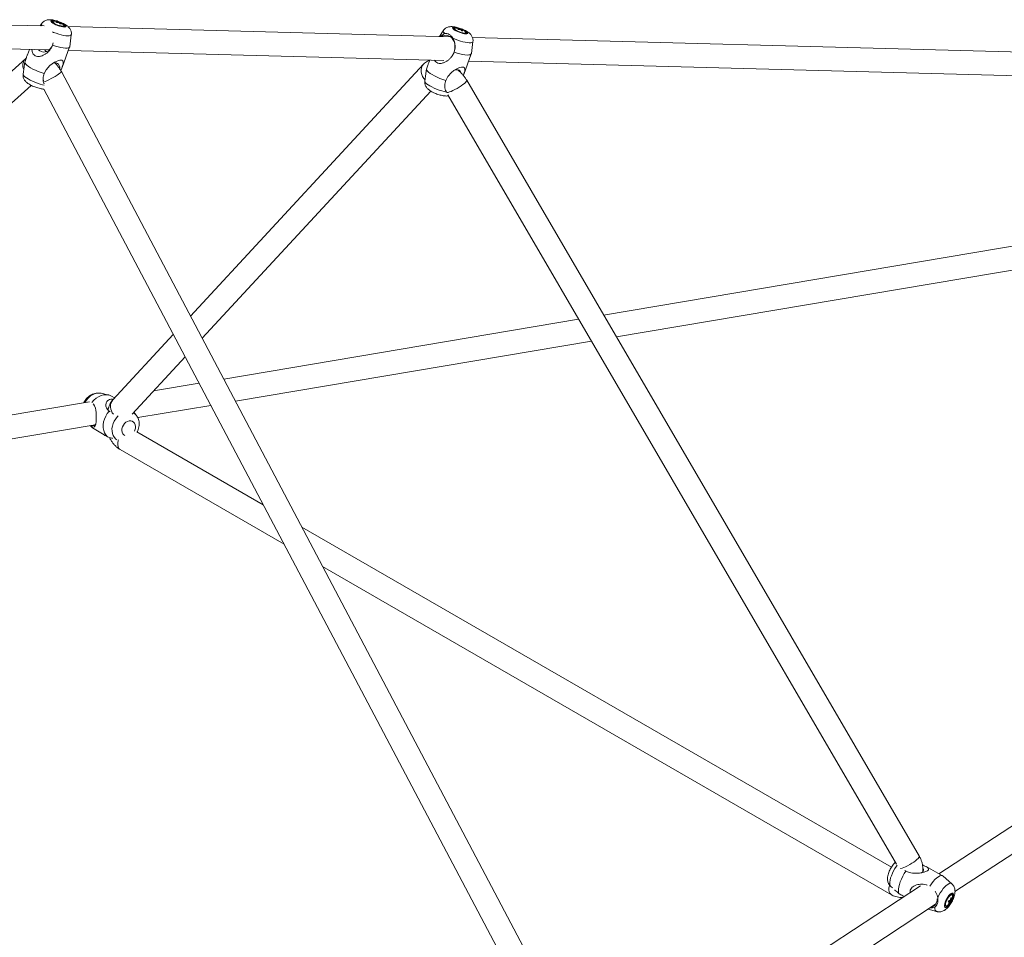
# Model space of a CAD drawing. Units: millimetres. Extents: x 12 to 282, y 7 to 203.
# Drawn here: x 206 to 210, y 118 to 121 of the extents above; entities that cross this region are included whole.
import ezdxf

# ---------------------------------------------------------------- set-up
doc = ezdxf.new("R2010")
doc.units = ezdxf.units.MM

msp = doc.modelspace()

# ---------------------------------------------------------------- linework, layer by layer
at = {"color": 7, "linetype": 'Continuous', "lineweight": 15}
for p, q in [((206.0347, 121.4064), (205.9056, 121.4099)), ((206.0243, 121.4147), (206.0192, 121.4068)), ((206.0665, 121.423), (206.0655, 121.4205)), ((206.085, 121.4235), (206.0849, 121.4228)), ((206.095, 121.4182), (206.0952, 121.4187)), ((206.0979, 121.4185), (206.0974, 121.4179)), ((206.1092, 121.4045), (206.1101, 121.407)), ((207.5737, 121.365), (206.1248, 121.404)), ((207.5888, 121.3968), (207.5879, 121.3943)), ((207.6073, 121.3973), (207.6073, 121.3965)), ((206.1308, 121.3279), (206.1369, 121.3734)), ((207.5466, 121.3885), (207.5323, 121.3661)), ((207.6174, 121.392), (207.6176, 121.3924)), ((207.6202, 121.3923), (207.6198, 121.3917)), ((207.6316, 121.3783), (207.6325, 121.3808)), ((206.0655, 121.3341), (206.067, 121.3386)), ((206.068, 121.3427), (206.0657, 121.3334)), ((206.1021, 121.2492), (206.1306, 121.3271)), ((207.6532, 121.3017), (207.6593, 121.3472)), ((205.9644, 121.2834), (205.443, 120.8146)), ((205.8917, 121.3202), (206.0524, 121.3159)), ((205.9662, 121.2847), (205.9644, 121.2834)), ((205.9781, 121.3179), (205.9706, 121.2973)), ((206.0388, 121.3162), (206.0379, 121.3137)), ((206.1258, 121.3139), (207.5488, 121.2757)), ((207.6244, 121.223), (207.653, 121.3009)), ((205.9581, 121.2514), (205.9544, 121.2239)), ((207.4718, 121.2617), (206.5884, 120.307)), ((207.4952, 121.2771), (207.493, 121.2711)), ((208.1434, 117.3616), (206.0994, 121.2333)), ((207.4804, 121.2252), (207.4767, 121.1977)), ((205.2995, 120.5646), (205.9853, 121.1812)), ((209.3512, 118.2585), (207.6356, 121.2007)), ((206.0324, 121.1673), (208.0519, 117.3422)), ((206.633, 120.2226), (207.4997, 121.1593)), ((207.5595, 121.1555), (207.5609, 121.1541)), ((207.564, 121.1448), (209.2643, 118.2288)), ((213.0087, 121.1289), (208.1546, 120.3106)), ((208.203, 120.2275), (213.1544, 121.0622)), ((213.5532, 120.8954), (209.4256, 118.1927)), ((209.4861, 118.1248), (213.6034, 120.8207)), ((208.0597, 120.2946), (206.7146, 120.0679)), ((206.5236, 120.237), (206.2945, 119.9894)), ((206.7589, 119.9841), (208.1082, 120.2116)), ((206.3671, 119.9353), (206.5682, 120.1526)), ((206.6212, 120.0521), (206.4482, 120.023)), ((206.2061, 119.9822), (204.8324, 119.7506)), ((206.2786, 120.0075), (206.2504, 120.0139)), ((206.301, 119.9965), (206.2919, 120.0021)), ((206.3029, 119.9985), (206.2989, 119.9978)), ((206.2807, 119.9459), (206.2844, 119.9439)), ((206.3827, 119.9315), (206.3738, 119.9426)), ((206.3886, 119.9217), (206.6654, 119.9683)), ((204.7744, 119.6496), (206.227, 119.8944)), ((206.2179, 119.8833), (206.2611, 119.8564)), ((206.8643, 119.5916), (206.3851, 119.8683)), ((206.3221, 119.8007), (206.9433, 119.4421)), ((209.245, 118.2173), (207.0107, 119.5071)), ((207.0896, 119.3576), (209.2451, 118.1133)), ((209.2961, 118.2053), (209.2998, 118.203)), ((209.4395, 118.1851), (209.3765, 118.2196)), ((209.4742, 118.1546), (209.441, 118.1841)), ((209.3549, 118.1464), (208.1511, 117.3582)), ((209.2426, 118.1448), (209.249, 118.1391)), ((209.4748, 118.1125), (209.4725, 118.1137)), ((208.1998, 117.2826), (209.4127, 118.0768)), ((209.4639, 118.0796), (209.463, 118.0808)), ((209.4717, 118.0895), (209.4672, 118.0912)), ((209.3849, 118.0585), (209.4166, 118.0495)), ((209.4502, 118.0729), (209.4524, 118.0717))]:
    msp.add_line(p, q, dxfattribs=at)
at = {"color": 8, "linetype": 'Continuous', "lineweight": 15, "flags": 128}
for points in [[(206.0243, 121.4147), (206.0238, 121.4134), (206.0243, 121.4106), (206.0264, 121.4074), (206.0269, 121.4068)], [(206.0651, 121.3842), (206.0701, 121.3822), (206.0797, 121.3786), (206.0894, 121.3755), (206.0989, 121.3728), (206.1077, 121.3708), (206.1158, 121.3695), (206.1228, 121.3689), (206.1286, 121.369), (206.133, 121.3698), (206.1358, 121.3713), (206.1369, 121.3734), (206.137, 121.3735)], [(207.5466, 121.3885), (207.5461, 121.3872), (207.5466, 121.3844), (207.5488, 121.3812), (207.5525, 121.3775)], [(207.583, 121.3599), (207.5924, 121.356), (207.6021, 121.3524), (207.6118, 121.3492), (207.6212, 121.3466), (207.6301, 121.3446), (207.6382, 121.3433), (207.6452, 121.3427), (207.651, 121.3428), (207.6553, 121.3436), (207.6581, 121.3451), (207.6593, 121.3472), (207.6593, 121.3473)], [(207.4775, 121.2033), (207.4737, 121.2074), (207.4686, 121.2148), (207.4649, 121.2229), (207.4629, 121.2313), (207.4626, 121.2397), (207.464, 121.2478), (207.4671, 121.2552), (207.4717, 121.2616), (207.4722, 121.2621)], [(205.9544, 121.2239), (205.9543, 121.2236), (205.9551, 121.2208), (205.9574, 121.2175), (205.9614, 121.2138), (205.9668, 121.2098), (205.9735, 121.2056), (205.9813, 121.2014), (205.99, 121.1972), (205.9993, 121.1933), (206.009, 121.1897), (206.0187, 121.1864), (206.0282, 121.1838), (206.0342, 121.1823)], [(206.0321, 121.1938), (206.0374, 121.196), (206.0445, 121.1991), (206.0523, 121.2028), (206.0603, 121.2069), (206.0683, 121.2112), (206.076, 121.2155), (206.0829, 121.2197), (206.089, 121.2236), (206.0938, 121.2271), (206.0972, 121.2299), (206.0991, 121.232), (206.0994, 121.2333)], [(207.4767, 121.1977), (207.4767, 121.1974), (207.4774, 121.1946), (207.4798, 121.1913), (207.4837, 121.1875), (207.4892, 121.1835), (207.4959, 121.1794), (207.5037, 121.1752), (207.5124, 121.171), (207.5217, 121.1671), (207.5313, 121.1634), (207.5411, 121.1602), (207.5505, 121.1576), (207.5595, 121.1555)], [(207.5607, 121.1543), (207.5609, 121.1543), (207.5648, 121.1548), (207.57, 121.1562), (207.5763, 121.1586), (207.5835, 121.1617), (207.5911, 121.1655), (207.5991, 121.1698), (207.6069, 121.1745), (207.6143, 121.1793), (207.6209, 121.1841), (207.6266, 121.1886), (207.6311, 121.1926), (207.6341, 121.1961), (207.6356, 121.1989), (207.6356, 121.2007)], [(206.1885, 119.9792), (206.1887, 119.9796), (206.1944, 119.9883), (206.201, 119.9961), (206.2086, 120.0027), (206.2167, 120.008), (206.2253, 120.0119), (206.234, 120.0142), (206.2426, 120.0148), (206.2504, 120.0139)], [(206.3719, 119.9406), (206.3776, 119.9367), (206.3829, 119.9312)], [(206.3093, 119.8381), (206.3057, 119.8407), (206.3002, 119.8466), (206.2958, 119.8537), (206.2928, 119.8618), (206.2913, 119.8707), (206.2912, 119.8802), (206.2926, 119.8899), (206.2955, 119.8995), (206.2997, 119.9089), (206.3052, 119.9176), (206.3117, 119.9255), (206.3152, 119.929)], [(206.3394, 119.854), (206.3358, 119.8564), (206.332, 119.8609), (206.3296, 119.8665), (206.3285, 119.873), (206.329, 119.8799), (206.331, 119.8868), (206.3343, 119.8934), (206.3388, 119.8993), (206.3442, 119.9041), (206.3502, 119.9075), (206.3565, 119.9094), (206.3626, 119.9096), (206.3682, 119.9081), (206.3731, 119.9051), (206.3769, 119.9006), (206.3793, 119.895), (206.3803, 119.8885), (206.3799, 119.8816), (206.3779, 119.8747), (206.3759, 119.8704)], [(206.3154, 119.8375), (206.3146, 119.8345), (206.3131, 119.8264), (206.3129, 119.8188), (206.314, 119.8121), (206.3163, 119.8065), (206.3198, 119.8023), (206.3221, 119.8007)], [(209.2668, 118.2251), (209.264, 118.2212), (209.2585, 118.2127), (209.2535, 118.2037), (209.249, 118.1945), (209.2452, 118.1854), (209.2422, 118.1766), (209.2401, 118.1684), (209.239, 118.161), (209.2389, 118.1547), (209.2398, 118.1496), (209.2416, 118.1459), (209.2426, 118.1448)], [(209.2799, 118.2124), (209.2805, 118.2125), (209.2857, 118.214), (209.292, 118.2163), (209.2991, 118.2195), (209.3068, 118.2233), (209.3147, 118.2276), (209.3225, 118.2322), (209.3299, 118.237), (209.3366, 118.2418), (209.3422, 118.2463), (209.3467, 118.2504), (209.3497, 118.2539), (209.3513, 118.2566), (209.3512, 118.2585)], [(209.2381, 118.1492), (209.2375, 118.1471), (209.236, 118.139), (209.2358, 118.1314), (209.2369, 118.1247), (209.2393, 118.1192), (209.2428, 118.1149), (209.2451, 118.1133)], [(209.4742, 118.1546), (209.472, 118.1559), (209.4682, 118.1564), (209.4638, 118.1552), (209.4588, 118.1525), (209.4534, 118.1484), (209.4476, 118.1429), (209.4418, 118.1362), (209.436, 118.1285), (209.4305, 118.1201), (209.4254, 118.1112), (209.4208, 118.102)], [(209.4102, 118.0663), (209.4102, 118.0601), (209.4112, 118.0552), (209.4132, 118.0517), (209.4161, 118.0497), (209.4167, 118.0495)]]:
    msp.add_lwpolyline(points, dxfattribs=at)
at = {"color": 7, "linetype": 'Continuous', "lineweight": 15, "flags": 128}
for points in [[(206.11, 121.4025), (206.114, 121.4027), (206.1164, 121.4035), (206.1173, 121.4051), (206.1164, 121.4072), (206.1139, 121.4098), (206.1099, 121.4127), (206.1047, 121.4157), (206.0985, 121.4187), (206.0917, 121.4215), (206.0847, 121.4239), (206.0779, 121.4258), (206.0718, 121.427), (206.0665, 121.4276), (206.0626, 121.4274), (206.0601, 121.4265), (206.0593, 121.425), (206.0602, 121.4228), (206.0627, 121.4202), (206.0666, 121.4174), (206.0719, 121.4143), (206.0781, 121.4113), (206.0849, 121.4086), (206.0919, 121.4062), (206.0986, 121.4043), (206.1048, 121.403), (206.11, 121.4025)], [(206.0773, 121.4246), (206.0747, 121.4251), (206.0699, 121.4257), (206.0663, 121.4255), (206.0643, 121.4246), (206.0638, 121.423), (206.0651, 121.4209), (206.0679, 121.4184), (206.0721, 121.4157), (206.0774, 121.413), (206.0835, 121.4103), (206.0898, 121.408), (206.0961, 121.4062), (206.1019, 121.405), (206.1067, 121.4044), (206.1067, 121.4044)], [(206.0695, 121.4245), (206.0693, 121.4245), (206.067, 121.4237), (206.0664, 121.4223), (206.0676, 121.4203), (206.0704, 121.4178)], [(206.0704, 121.4178), (206.0747, 121.4151), (206.0801, 121.4125), (206.0861, 121.41), (206.0924, 121.4079), (206.0983, 121.4064), (206.1034, 121.4056), (206.1072, 121.4056), (206.1096, 121.4063), (206.1102, 121.4078), (206.109, 121.4098), (206.1087, 121.4101)], [(206.1067, 121.4044), (206.1102, 121.4046), (206.1123, 121.4055), (206.1127, 121.407), (206.1115, 121.4091), (206.1087, 121.4116), (206.1045, 121.4143), (206.1028, 121.4153)], [(207.5889, 121.4014), (207.585, 121.4012), (207.5825, 121.4003), (207.5817, 121.3988), (207.5825, 121.3966), (207.585, 121.394), (207.589, 121.3911), (207.5943, 121.3881), (207.6004, 121.3851), (207.6072, 121.3824), (207.6142, 121.38), (207.621, 121.3781), (207.6272, 121.3768), (207.6324, 121.3763), (207.6363, 121.3764), (207.6388, 121.3773), (207.6396, 121.3789), (207.6388, 121.381), (207.6363, 121.3836), (207.6323, 121.3865), (207.627, 121.3895), (207.6209, 121.3925), (207.6141, 121.3953), (207.6071, 121.3977), (207.6003, 121.3996), (207.5941, 121.4008), (207.5889, 121.4014)], [(207.5923, 121.3994), (207.5887, 121.3993), (207.5866, 121.3984), (207.5862, 121.3968), (207.5874, 121.3947), (207.5902, 121.3922), (207.5944, 121.3895), (207.5998, 121.3867), (207.6058, 121.3841), (207.6122, 121.3818), (207.6185, 121.38), (207.6242, 121.3788), (207.629, 121.3782), (207.6326, 121.3784), (207.6347, 121.3793), (207.6351, 121.3808), (207.6339, 121.3829), (207.6311, 121.3854), (207.6268, 121.3881), (207.6252, 121.3891)], [(207.5919, 121.3983), (207.5917, 121.3983), (207.5894, 121.3975), (207.5888, 121.3961), (207.5899, 121.3941), (207.5928, 121.3916), (207.5971, 121.3889), (207.6025, 121.3863), (207.6085, 121.3838), (207.6147, 121.3817), (207.6206, 121.3802), (207.6257, 121.3794), (207.6296, 121.3794), (207.6319, 121.3801), (207.6325, 121.3816), (207.6314, 121.3836), (207.6311, 121.3839)], [(207.5997, 121.3984), (207.5971, 121.3989), (207.5923, 121.3994)], [(207.541, 121.3665), (207.5451, 121.3687), (207.552, 121.3708), (207.5591, 121.3712), (207.5661, 121.3696), (207.5727, 121.3664), (207.5786, 121.3614), (207.5836, 121.3551), (207.5875, 121.3475), (207.59, 121.3391), (207.5912, 121.3301), (207.591, 121.321), (207.5893, 121.3122), (207.5868, 121.3051)], [(213.3877, 121.2088), (209.6502, 121.3092), (207.6574, 121.3628)], [(206.0123, 121.3163), (206.0171, 121.3124), (206.0237, 121.3091), (206.0307, 121.3076), (206.0378, 121.3079), (206.0447, 121.3101), (206.0512, 121.314), (206.057, 121.3194), (206.0619, 121.3262), (206.0655, 121.3341)], [(206.0657, 121.3334), (206.0767, 121.3299), (206.0873, 121.327), (206.0973, 121.3248), (206.1064, 121.3233), (206.1144, 121.3226), (206.1209, 121.3227), (206.1259, 121.3236), (206.1292, 121.3252), (206.1308, 121.3276), (206.1308, 121.3279)], [(207.5881, 121.3072), (207.599, 121.3037), (207.6097, 121.3008), (207.6197, 121.2986), (207.6288, 121.2971), (207.6367, 121.2964), (207.6433, 121.2965), (207.6483, 121.2974), (207.6516, 121.299), (207.6531, 121.3014), (207.6532, 121.3017)], [(205.9605, 121.2687), (205.9615, 121.2654), (205.9644, 121.2616), (205.969, 121.2574), (205.9752, 121.2528), (205.9828, 121.2481), (205.9917, 121.2433), (206.0015, 121.2386), (206.012, 121.2341), (206.0229, 121.23), (206.0339, 121.2263)], [(206.0974, 121.2369), (206.0977, 121.2377), (206.1011, 121.2466), (206.1041, 121.2549), (206.1059, 121.2616), (206.1067, 121.2676), (206.105, 121.2737), (206.1008, 121.2765), (206.0937, 121.2768), (206.0855, 121.2747), (206.073, 121.269), (206.0642, 121.2635), (206.0558, 121.2569), (206.0413, 121.2406), (206.0339, 121.2263), (206.0339, 121.2263)], [(206.0936, 121.2438), (206.0932, 121.25), (206.0915, 121.2562), (206.0885, 121.2611), (206.0845, 121.2646), (206.0796, 121.2665), (206.0739, 121.2668), (206.0677, 121.2653), (206.0652, 121.2643)], [(207.6229, 121.2189), (207.6235, 121.2204), (207.6264, 121.2287), (207.6283, 121.2354), (207.629, 121.2414), (207.6274, 121.2475), (207.6231, 121.2503), (207.616, 121.2505), (207.6079, 121.2485), (207.5953, 121.2428), (207.5866, 121.2373), (207.5781, 121.2306), (207.5636, 121.2144), (207.5563, 121.2001), (207.5563, 121.2001)], [(207.6428, 121.2731), (209.5864, 121.2209), (213.3851, 121.1188)], [(207.4828, 121.2425), (207.4839, 121.2392), (207.4867, 121.2354), (207.4913, 121.2311), (207.4975, 121.2266), (207.5052, 121.2219), (207.514, 121.2171), (207.5238, 121.2124), (207.5343, 121.2079), (207.5453, 121.2038), (207.5563, 121.2001)], [(206.03, 121.2074), (206.03, 121.2051), (206.031, 121.1988)], [(207.553, 121.174), (207.5524, 121.1789), (207.5523, 121.1812)], [(206.2144, 119.9791), (206.2221, 119.9877), (206.2307, 119.9951), (206.24, 120.001), (206.2497, 120.0054), (206.2595, 120.0079), (206.2693, 120.0087), (206.2786, 120.0076), (206.2872, 120.0047), (206.2919, 120.0021)], [(206.2193, 119.9745), (206.2217, 119.9723), (206.2254, 119.9659), (206.2282, 119.9582), (206.2299, 119.9501), (206.231, 119.9409), (206.2316, 119.9276), (206.2314, 119.9163), (206.2306, 119.9058), (206.2295, 119.898), (206.2274, 119.8906), (206.2255, 119.8876), (206.2231, 119.8861), (206.216, 119.8874), (206.2082, 119.8916), (206.2082, 119.8916)], [(206.2739, 119.8492), (206.2678, 119.856), (206.263, 119.8641), (206.2597, 119.8734), (206.258, 119.8836), (206.258, 119.8943), (206.2595, 119.9053), (206.2627, 119.9162), (206.2674, 119.9268), (206.2735, 119.9368), (206.2807, 119.9459)], [(206.2179, 119.8833), (206.2149, 119.8854), (206.2082, 119.8916)], [(209.2998, 118.203), (209.2937, 118.1933), (209.288, 118.1831), (209.283, 118.1727), (209.2787, 118.1623), (209.2754, 118.1524), (209.273, 118.1431), (209.2717, 118.1347), (209.2715, 118.1274), (209.2724, 118.1215), (209.2743, 118.1171)], [(209.441, 118.1841), (209.4381, 118.1857), (209.4338, 118.1861), (209.4287, 118.1847), (209.4231, 118.1816), (209.4169, 118.177), (209.4104, 118.1708), (209.4038, 118.1633), (209.3973, 118.1547), (209.391, 118.1453)], [(209.456, 118.0666), (209.46, 118.0698), (209.4642, 118.0743), (209.4683, 118.0798), (209.4722, 118.0861), (209.4756, 118.0926), (209.4782, 118.0992), (209.48, 118.1053), (209.4809, 118.1107), (209.4808, 118.115), (209.4796, 118.1179), (209.4776, 118.1194), (209.4747, 118.1192), (209.4712, 118.1175), (209.4672, 118.1143), (209.463, 118.1099), (209.4589, 118.1043), (209.455, 118.0981), (209.4517, 118.0915), (209.449, 118.085), (209.4472, 118.0789), (209.4463, 118.0735), (209.4464, 118.0692), (209.4476, 118.0663), (209.4496, 118.0648), (209.4525, 118.0649), (209.456, 118.0666)], [(209.4572, 118.0706), (209.4609, 118.0735), (209.4647, 118.0778), (209.4684, 118.083), (209.4719, 118.0888), (209.4747, 118.0949), (209.4768, 118.1008), (209.478, 118.106), (209.4783, 118.1103), (209.4775, 118.1134), (209.4758, 118.1151), (209.4732, 118.1151), (209.47, 118.1136), (209.4664, 118.1106), (209.4625, 118.1064), (209.4588, 118.1012), (209.4553, 118.0953), (209.4525, 118.0893), (209.4504, 118.0834), (209.4492, 118.0782), (209.449, 118.0738), (209.4497, 118.0708), (209.4515, 118.0691), (209.454, 118.0691), (209.4572, 118.0706)], [(209.4766, 118.1051), (209.4767, 118.1058), (209.4765, 118.1096), (209.4754, 118.112), (209.4733, 118.1128), (209.4704, 118.1119), (209.4669, 118.1095), (209.4632, 118.1056), (209.4595, 118.1006), (209.4562, 118.0949), (209.4534, 118.089)], [(209.4725, 118.1137), (209.471, 118.1141), (209.4707, 118.1141)], [(209.4488, 118.0746), (209.4496, 118.0734), (209.4502, 118.0729)], [(209.4534, 118.089), (209.4515, 118.0833), (209.4505, 118.0784), (209.4507, 118.0746), (209.4518, 118.0721), (209.454, 118.0713), (209.4569, 118.0722), (209.4596, 118.0742)]]:
    msp.add_lwpolyline(points, dxfattribs=at)
at = {"color": 7, "linetype": 'Continuous', "lineweight": 15}
for centre, radius, start, end in [((206.0742, 121.3767), 0.048, 44.0942, 95.654), ((206.0839, 121.3865), 0.0353, 88.0476, 98.3763), ((206.062, 121.3951), 0.0313, 51.1554, 57.4777), ((206.0785, 121.3953), 0.0289, 77.1781, 85.137), ((206.0765, 121.4049), 0.0197, 62.4384, 76.8498), ((206.0867, 121.3845), 0.0353, 88.0476, 98.3763), ((206.0805, 121.4043), 0.0197, 62.4218, 76.8396), ((206.0856, 121.4219), 0.000456, 83.3736, 197.6503), ((206.0974, 121.4399), 0.0223, 244.8001, 252.7043), ((206.083, 121.4007), 0.0221, 64.7714, 72.7329), ((206.0706, 121.3974), 0.0293, 35.4125, 46.4671), ((206.0849, 121.3943), 0.0274, 61.8853, 74.1113), ((206.0903, 121.3747), 0.04, 78.2686, 84.0177), ((206.0948, 121.4185), 0.000457, 263.3495, 17.3413), ((206.0745, 121.3968), 0.0294, 35.4288, 46.4636), ((206.0877, 121.3923), 0.0274, 61.8853, 74.1113), ((206.0869, 121.4002), 0.0213, 49.6776, 58.9555), ((207.5966, 121.3505), 0.048, 44.0942, 95.654), ((207.6063, 121.3603), 0.0353, 88.0444, 98.3795), ((207.5843, 121.3688), 0.0314, 51.1684, 57.4795), ((207.6009, 121.3692), 0.0288, 77.161, 85.1491), ((207.5989, 121.3787), 0.0197, 62.4454, 76.8409), ((207.6028, 121.3781), 0.0197, 62.4281, 76.8439), ((207.6079, 121.3957), 0.000456, 83.3239, 197.6283), ((207.6053, 121.3743), 0.0223, 64.7949, 72.6953), ((207.6091, 121.3583), 0.0354, 88.0509, 98.373), ((207.6197, 121.4136), 0.0221, 244.764, 252.7262), ((207.593, 121.3713), 0.0292, 35.3863, 46.477), ((207.6073, 121.3681), 0.0274, 61.8676, 74.1215), ((207.6128, 121.3489), 0.0396, 78.2461, 84.0577), ((207.6172, 121.3923), 0.000458, 263.4083, 17.3035), ((207.5969, 121.3706), 0.0293, 35.4268, 46.4754), ((207.6101, 121.366), 0.0275, 61.9042, 74.0849), ((207.6093, 121.3741), 0.0212, 49.6531, 58.9947), ((207.5973, 121.2229), 0.018, 22.5803, 120.4584), ((206.2819, 119.9535), 0.00671, 132.3316, 206.9276), ((206.2181, 119.9053), 0.0141, 249.2422, 326.6497), ((209.3535, 118.2082), 0.0134, 302.0495, 31.7709), ((209.3868, 118.0966), 0.0323, 285.159, 2.2035), ((209.4289, 118.1111), 0.048, 309.7665, 352.8123), ((209.4048, 118.1115), 0.0614, 335.7237, 340.2967), ((209.4604, 118.1168), 0.0306, 270.7187, 279.2106), ((209.4268, 118.1052), 0.0436, 322.8792, 332.4084), ((209.4596, 118.0895), 0.0108, 280.6479, 293.2304), ((209.4622, 118.1214), 0.0306, 270.7256, 279.2037), ((209.4291, 118.1058), 0.0436, 322.8759, 332.4117), ((209.4676, 118.086), 0.00236, 165.969, 206.498), ((209.4773, 118.085), 0.0119, 135.2002, 148.7591), ((209.4594, 118.094), 0.0118, 315.1132, 328.7762), ((209.4217, 118.1073), 0.0492, 343.5447, 352.3477), ((209.4665, 118.0942), 0.00695, 295.4583, 318.3166), ((209.4611, 118.1356), 0.0361, 285.0606, 288.8064), ((209.4237, 118.108), 0.0494, 343.5707, 352.3216), ((209.469, 118.093), 0.00236, 345.9722, 26.6047), ((209.4683, 118.0987), 0.00701, 295.5213, 318.1921), ((209.4331, 118.1078), 0.0427, 334.7011, 341.2763)]:
    msp.add_arc(centre, radius, start, end, dxfattribs=at)
at = {"color": 8, "linetype": 'Continuous', "lineweight": 15}
for centre, radius, start, end in [((205.9906, 121.2567), 0.0374, 134.5433, 204.712), ((206.3265, 119.9633), 0.0412, 140.7609, 224.7604)]:
    msp.add_arc(centre, radius, start, end, dxfattribs=at)
at = {"color": 7, "linetype": 'Continuous', "lineweight": 15}
for points, knots in [([(206.1368, 121.3737), (206.137, 121.375), (206.1375, 121.3784), (206.1368, 121.3838), (206.1352, 121.3895), (206.1327, 121.3947), (206.1295, 121.3993), (206.1255, 121.4035), (206.1205, 121.4077), (206.1144, 121.4118), (206.1071, 121.4158), (206.0993, 121.4194), (206.0912, 121.4227), (206.083, 121.4254), (206.0749, 121.4277), (206.0667, 121.4294), (206.0589, 121.4303), (206.0518, 121.4303), (206.0454, 121.4294), (206.0396, 121.4276), (206.0339, 121.4247), (206.0289, 121.4206), (206.0256, 121.4172), (206.0245, 121.415), (206.0244, 121.4148)], [0, 0, 0, 0, 0.025621, 0.066575, 0.105696, 0.143916, 0.182432, 0.223307, 0.27048, 0.330744, 0.386757, 0.444487, 0.49924, 0.553264, 0.607912, 0.664779, 0.727464, 0.782586, 0.825386, 0.86761, 0.909819, 0.952472, 0.995599, 1, 1, 1, 1]), ([(206.0845, 121.4196), (206.0845, 121.4197), (206.0847, 121.4205), (206.085, 121.4212), (206.0851, 121.4218)], [0, 0, 0, 0, 0.1819756, 1, 1, 1, 1]), ([(206.0856, 121.4224), (206.0854, 121.4218), (206.0851, 121.4208), (206.0848, 121.4198), (206.0847, 121.4195)], [0, 0, 0, 0, 0.631659, 1, 1, 1, 1]), ([(206.0888, 121.4193), (206.0889, 121.4195), (206.0891, 121.4203), (206.0894, 121.4212), (206.0896, 121.4218)], [0, 0, 0, 0, 0.249911, 1, 1, 1, 1]), ([(206.0924, 121.4207), (206.0922, 121.4201), (206.0918, 121.4192), (206.0914, 121.4184), (206.0913, 121.4181)], [0, 0, 0, 0, 0.685647, 1, 1, 1, 1]), ([(206.0948, 121.4181), (206.0945, 121.4175), (206.0941, 121.4166), (206.0938, 121.4157), (206.0936, 121.4154)], [0, 0, 0, 0, 0.653322, 1, 1, 1, 1]), ([(207.5801, 121.404), (207.5786, 121.404), (207.5751, 121.4041), (207.5696, 121.4035), (207.5637, 121.402), (207.5579, 121.3994), (207.5526, 121.3957), (207.5488, 121.392), (207.5473, 121.3893), (207.5469, 121.3886)], [0, 0, 0, 0, 0.130299, 0.298568, 0.457287, 0.615336, 0.774748, 0.936007, 1, 1, 1, 1]), ([(207.6593, 121.3475), (207.6594, 121.3494), (207.6598, 121.3533), (207.6588, 121.3592), (207.657, 121.3647), (207.6542, 121.3697), (207.6509, 121.3742), (207.6467, 121.3784), (207.6413, 121.3826), (207.6348, 121.3867), (207.6272, 121.3907), (207.6194, 121.3942), (207.6112, 121.3973), (207.6031, 121.3999), (207.5949, 121.402), (207.5873, 121.4034), (207.5824, 121.4038), (207.5801, 121.404)], [0, 0, 0, 0, 0.049578, 0.104695, 0.157638, 0.209692, 0.262775, 0.320134, 0.388212, 0.476019, 0.550487, 0.627609, 0.701775, 0.775639, 0.850764, 0.929925, 1, 1, 1, 1]), ([(207.6068, 121.3934), (207.6069, 121.3935), (207.6071, 121.3943), (207.6073, 121.395), (207.6075, 121.3956)], [0, 0, 0, 0, 0.1819756, 1, 1, 1, 1]), ([(207.608, 121.3962), (207.6078, 121.3956), (207.6075, 121.3946), (207.6072, 121.3936), (207.6071, 121.3933)], [0, 0, 0, 0, 0.631598, 1, 1, 1, 1]), ([(207.6112, 121.3931), (207.6112, 121.3933), (207.6115, 121.3941), (207.6118, 121.395), (207.6119, 121.3956)], [0, 0, 0, 0, 0.249834, 1, 1, 1, 1]), ([(207.5368, 121.366), (207.5378, 121.3671), (207.5408, 121.3706), (207.5459, 121.3747), (207.5504, 121.3766), (207.5525, 121.3775)], [0, 0, 0, 0, 0.19581, 0.620201, 1, 1, 1, 1]), ([(207.5525, 121.3775), (207.5552, 121.3779), (207.5605, 121.3786), (207.5695, 121.3749), (207.5773, 121.3687), (207.5813, 121.3625), (207.583, 121.3599)], [0, 0, 0, 0, 0.252729, 0.504335, 0.787221, 1, 1, 1, 1]), ([(207.583, 121.3599), (207.5852, 121.3553), (207.5899, 121.3455), (207.5919, 121.3308), (207.591, 121.3176), (207.5891, 121.3107), (207.5881, 121.3072)], [0, 0, 0, 0, 0.2775526, 0.6034403, 0.7989693, 1, 1, 1, 1]), ([(207.6148, 121.3945), (207.6145, 121.3939), (207.6142, 121.393), (207.6138, 121.3922), (207.6137, 121.3919)], [0, 0, 0, 0, 0.685934, 1, 1, 1, 1]), ([(207.6171, 121.3919), (207.6169, 121.3913), (207.6165, 121.3904), (207.6161, 121.3895), (207.616, 121.3892)], [0, 0, 0, 0, 0.65323, 1, 1, 1, 1]), ([(206.0657, 121.3334), (206.0636, 121.3286), (206.06, 121.3206), (206.052, 121.3108), (206.044, 121.3034), (206.0352, 121.2974), (206.0251, 121.2926), (206.0141, 121.2901), (206.0034, 121.2913), (205.9955, 121.2959), (205.9899, 121.3041), (205.9877, 121.3117), (205.9878, 121.3169), (205.9878, 121.3176)], [0, 0, 0, 0, 0.1288, 0.219355, 0.312047, 0.396885, 0.483834, 0.596541, 0.687682, 0.779253, 0.86248, 0.981154, 1, 1, 1, 1]), ([(205.9605, 121.2687), (205.9622, 121.2736), (205.9653, 121.282), (205.9686, 121.2918), (205.9702, 121.2963), (205.9706, 121.2973)], [0, 0, 0, 0, 0.51936, 0.884501, 1, 1, 1, 1]), ([(206.0425, 121.3099), (206.0418, 121.3103), (206.0398, 121.3112), (206.038, 121.313), (206.037, 121.3149), (206.0374, 121.3157), (206.0376, 121.316)], [0, 0, 0, 0, 0.192393, 0.501008, 0.813408, 1, 1, 1, 1]), ([(207.5881, 121.3072), (207.5859, 121.3024), (207.5823, 121.2944), (207.5743, 121.2845), (207.5664, 121.2772), (207.5576, 121.2712), (207.5474, 121.2664), (207.5364, 121.2639), (207.5258, 121.2651), (207.5179, 121.2695), (207.515, 121.2744), (207.5136, 121.2766)], [0, 0, 0, 0, 0.150464, 0.256257, 0.364539, 0.463652, 0.565229, 0.696899, 0.803371, 0.910347, 1, 1, 1, 1]), ([(205.9581, 121.2514), (205.9584, 121.2537), (205.9591, 121.2591), (205.96, 121.2652), (205.9605, 121.2687)], [0, 0, 0, 0, 0.4274778, 1, 1, 1, 1]), ([(206.0994, 121.2333), (206.0983, 121.2353), (206.0952, 121.241), (206.0893, 121.2497), (206.0822, 121.2589), (206.0769, 121.2641), (206.0745, 121.2665)], [0, 0, 0, 0, 0.166511, 0.459543, 0.754544, 1, 1, 1, 1]), ([(207.495, 121.2767), (207.4938, 121.2763), (207.4895, 121.275), (207.4827, 121.2711), (207.4762, 121.2662), (207.4729, 121.2628), (207.4718, 121.2617)], [0, 0, 0, 0, 0.130411, 0.486232, 0.829982, 1, 1, 1, 1]), ([(207.4828, 121.2425), (207.4846, 121.2474), (207.4876, 121.2558), (207.4909, 121.2656), (207.4926, 121.27), (207.493, 121.2711)], [0, 0, 0, 0, 0.5193313, 0.8844726, 1, 1, 1, 1]), ([(205.9544, 121.2239), (205.9542, 121.2219), (205.9539, 121.2179), (205.9548, 121.212), (205.9567, 121.2064), (205.9594, 121.2014), (205.9628, 121.197), (205.967, 121.1928), (205.9724, 121.1885), (205.9789, 121.1844), (205.9865, 121.1805), (205.9943, 121.177), (206.0024, 121.1739), (206.0106, 121.1713), (206.0188, 121.1692), (206.026, 121.1678), (206.0305, 121.1674), (206.0325, 121.1673)], [0, 0, 0, 0, 0.0519369, 0.1075348, 0.1609545, 0.2134918, 0.2670309, 0.324926, 0.3936143, 0.4822085, 0.5573242, 0.6351377, 0.7099888, 0.7844967, 0.8603109, 0.9401835, 1, 1, 1, 1]), ([(206.0339, 121.2263), (206.0328, 121.2231), (206.0306, 121.2168), (206.0296, 121.207), (206.0306, 121.1974), (206.0322, 121.1906), (206.034, 121.1875), (206.0343, 121.1869)], [0, 0, 0, 0, 0.234552, 0.476015, 0.708241, 0.947751, 1, 1, 1, 1]), ([(207.4804, 121.2252), (207.4807, 121.2275), (207.4815, 121.2329), (207.4823, 121.239), (207.4828, 121.2425)], [0, 0, 0, 0, 0.427492, 1, 1, 1, 1]), ([(207.6356, 121.2007), (207.6344, 121.2026), (207.6312, 121.208), (207.6252, 121.2164), (207.6173, 121.2257), (207.6096, 121.2336), (207.6043, 121.2379), (207.602, 121.2397)], [0, 0, 0, 0, 0.129118, 0.360554, 0.592591, 0.827228, 1, 1, 1, 1]), ([(207.4769, 121.1977), (207.4767, 121.1963), (207.4762, 121.1928), (207.4769, 121.1874), (207.4785, 121.1816), (207.481, 121.1765), (207.4842, 121.1719), (207.4881, 121.1677), (207.4931, 121.1635), (207.4992, 121.1594), (207.5065, 121.1554), (207.5143, 121.1518), (207.5225, 121.1485), (207.5306, 121.1458), (207.5388, 121.1435), (207.547, 121.1418), (207.5548, 121.1409), (207.5611, 121.1408), (207.5647, 121.1414), (207.5659, 121.1416)], [0, 0, 0, 0, 0.033094, 0.083737, 0.132127, 0.179369, 0.227013, 0.277556, 0.335869, 0.410407, 0.47965, 0.551055, 0.618741, 0.685547, 0.753135, 0.823456, 0.900957, 0.969122, 1, 1, 1, 1]), ([(207.5563, 121.2001), (207.5552, 121.1969), (207.553, 121.1906), (207.552, 121.1808), (207.5529, 121.1712), (207.5553, 121.1624), (207.5582, 121.1577), (207.5595, 121.1555)], [0, 0, 0, 0, 0.201833, 0.409611, 0.609451, 0.815546, 1, 1, 1, 1]), ([(206.2496, 120.0139), (206.2477, 120.0143), (206.2429, 120.0152), (206.235, 120.0151), (206.2263, 120.0137), (206.2177, 120.0108), (206.2095, 120.0066), (206.2018, 120.001), (206.1948, 119.9943), (206.1888, 119.9867), (206.1859, 119.9812), (206.1845, 119.9785)], [0, 0, 0, 0, 0.07651, 0.187637, 0.299856, 0.413857, 0.529976, 0.648214, 0.768218, 0.889611, 1, 1, 1, 1]), ([(206.296, 119.9911), (206.2944, 119.9913), (206.2892, 119.9921), (206.2816, 119.9904), (206.2739, 119.9858), (206.2696, 119.9792), (206.2679, 119.9719), (206.2682, 119.9629), (206.2718, 119.9531), (206.2781, 119.9481), (206.2807, 119.9459)], [0, 0, 0, 0, 0.050125, 0.162245, 0.264166, 0.409483, 0.513119, 0.619625, 0.836948, 1, 1, 1, 1]), ([(206.2945, 119.9894), (206.2927, 119.9873), (206.2889, 119.9829), (206.2844, 119.9752), (206.2805, 119.9666), (206.2777, 119.9583), (206.2766, 119.9526), (206.2762, 119.9505)], [0, 0, 0, 0, 0.192855, 0.395182, 0.613339, 0.852583, 1, 1, 1, 1]), ([(206.3866, 119.8674), (206.3874, 119.8689), (206.3898, 119.8734), (206.3924, 119.8815), (206.3942, 119.8914), (206.3944, 119.9014), (206.393, 119.9108), (206.39, 119.9197), (206.3866, 119.9264), (206.3837, 119.9299), (206.3828, 119.931)], [0, 0, 0, 0, 0.075518, 0.221282, 0.368101, 0.515459, 0.662347, 0.79265, 0.934781, 1, 1, 1, 1]), ([(206.2739, 119.8492), (206.2713, 119.8507), (206.2668, 119.8534), (206.2628, 119.8554), (206.2617, 119.8561), (206.2611, 119.8564)], [0, 0, 0, 0, 0.4379806, 0.745891, 1, 1, 1, 1]), ([(206.2928, 119.8428), (206.2919, 119.8432), (206.2878, 119.8447), (206.2815, 119.8471), (206.2765, 119.8485), (206.2739, 119.8492)], [0, 0, 0, 0, 0.130004, 0.559009, 1, 1, 1, 1]), ([(206.2817, 119.8469), (206.2818, 119.8466), (206.2834, 119.8425), (206.2877, 119.835), (206.2947, 119.8246), (206.3029, 119.8153), (206.312, 119.8071), (206.3188, 119.8028), (206.3221, 119.8007)], [0, 0, 0, 0, 0.011059, 0.207672, 0.405951, 0.605972, 0.80684, 1, 1, 1, 1]), ([(209.2597, 118.2366), (209.2597, 118.2366), (209.2574, 118.2346), (209.2534, 118.2297), (209.2478, 118.2222), (209.243, 118.2143), (209.2388, 118.2061), (209.2353, 118.1977), (209.2325, 118.1889), (209.2308, 118.1804), (209.2304, 118.1723), (209.2312, 118.1651), (209.233, 118.1584), (209.2361, 118.1523), (209.2393, 118.1478), (209.2419, 118.1457), (209.2426, 118.1451)], [0, 0, 0, 0, 0.002206, 0.094446, 0.182694, 0.267112, 0.350397, 0.434696, 0.522346, 0.617821, 0.701153, 0.772677, 0.84042, 0.906677, 0.972455, 1, 1, 1, 1]), ([(209.2998, 118.203), (209.3044, 118.2009), (209.3122, 118.1973), (209.3246, 118.1951), (209.3355, 118.1943), (209.3465, 118.1947), (209.3581, 118.1961), (209.3695, 118.1987), (209.3791, 118.2024), (209.3848, 118.2061), (209.387, 118.2102), (209.3852, 118.2138), (209.3808, 118.2172), (209.3742, 118.2209), (209.3673, 118.2243), (209.363, 118.2264)], [0, 0, 0, 0, 0.098923, 0.168465, 0.239667, 0.304813, 0.371603, 0.458167, 0.528169, 0.598491, 0.662414, 0.753568, 0.818563, 0.885375, 1, 1, 1, 1]), ([(209.3638, 118.2009), (209.364, 118.2025), (209.3647, 118.2079), (209.3644, 118.2173), (209.3629, 118.2288), (209.3597, 118.2403), (209.3558, 118.2502), (209.3525, 118.2561), (209.3512, 118.2585)], [0, 0, 0, 0, 0.082738, 0.275815, 0.470655, 0.667356, 0.865884, 1, 1, 1, 1]), ([(209.3162, 118.1211), (209.316, 118.1225), (209.3152, 118.1271), (209.318, 118.1345), (209.3248, 118.1429), (209.3345, 118.1485), (209.3453, 118.1518), (209.359, 118.1535), (209.3715, 118.1531), (209.3792, 118.1499), (209.3806, 118.1493)], [0, 0, 0, 0, 0.05187, 0.179361, 0.295265, 0.460522, 0.578379, 0.699481, 0.94662, 1, 1, 1, 1]), ([(209.4477, 118.0551), (209.4492, 118.0561), (209.4529, 118.0587), (209.4584, 118.0639), (209.4644, 118.0708), (209.4698, 118.0784), (209.4746, 118.0864), (209.4786, 118.0947), (209.482, 118.1031), (209.4847, 118.112), (209.4862, 118.1205), (209.4864, 118.1285), (209.4854, 118.1355), (209.4833, 118.1421), (209.4801, 118.1481), (209.4769, 118.1523), (209.4747, 118.154), (209.4742, 118.1544)], [0, 0, 0, 0, 0.0482815, 0.1256977, 0.2074405, 0.2851821, 0.3599059, 0.4339752, 0.5091948, 0.587888, 0.6744253, 0.7456457, 0.8083634, 0.8682371, 0.9270092, 0.9854512, 1, 1, 1, 1]), ([(209.2451, 118.1133), (209.2475, 118.112), (209.253, 118.109), (209.2621, 118.1057), (209.2724, 118.1034), (209.2814, 118.1025), (209.287, 118.1031), (209.2889, 118.1033)], [0, 0, 0, 0, 0.179241, 0.407438, 0.631232, 0.875136, 1, 1, 1, 1]), ([(209.2743, 118.1171), (209.2718, 118.1193), (209.2667, 118.1237), (209.2611, 118.1285), (209.2584, 118.1309), (209.2576, 118.1316)], [0, 0, 0, 0, 0.409552, 0.831211, 1, 1, 1, 1]), ([(209.2933, 118.1061), (209.2916, 118.1071), (209.2852, 118.1109), (209.2789, 118.1145), (209.2743, 118.1171)], [0, 0, 0, 0, 0.263083, 1, 1, 1, 1]), ([(209.4109, 118.1259), (209.4118, 118.1246), (209.4149, 118.1202), (209.4184, 118.1122), (209.42, 118.1053), (209.4208, 118.102)], [0, 0, 0, 0, 0.186563, 0.615856, 1, 1, 1, 1]), ([(209.4208, 118.102), (209.4213, 118.0982), (209.4222, 118.0905), (209.4202, 118.0797), (209.4162, 118.071), (209.412, 118.0677), (209.4102, 118.0663)], [0, 0, 0, 0, 0.25273, 0.504357, 0.787226, 1, 1, 1, 1]), ([(209.4653, 118.0866), (209.4648, 118.0869), (209.4636, 118.0876), (209.4624, 118.0883), (209.4618, 118.0887)], [0, 0, 0, 0, 0.440026, 1, 1, 1, 1]), ([(209.4677, 118.0857), (209.4672, 118.086), (209.4653, 118.0872), (209.4634, 118.0885), (209.4621, 118.0894)], [0, 0, 0, 0, 0.275402, 1, 1, 1, 1]), ([(209.4637, 118.0909), (209.465, 118.0901), (209.467, 118.0892), (209.4689, 118.0882), (209.4695, 118.0879)], [0, 0, 0, 0, 0.709276, 1, 1, 1, 1]), ([(209.4713, 118.0924), (209.4707, 118.0927), (209.47, 118.0931), (209.4692, 118.0935), (209.4689, 118.0936)], [0, 0, 0, 0, 0.708869, 1, 1, 1, 1]), ([(209.4692, 118.0949), (209.4693, 118.0949), (209.4699, 118.0946), (209.4706, 118.0943), (209.4711, 118.0941)], [0, 0, 0, 0, 0.13288, 1, 1, 1, 1]), ([(209.4102, 118.0663), (209.4071, 118.0649), (209.4018, 118.0624), (209.3949, 118.063), (209.392, 118.0632)], [0, 0, 0, 0, 0.57827, 1, 1, 1, 1]), ([(209.4168, 118.0497), (209.4178, 118.0493), (209.4209, 118.0483), (209.4264, 118.0481), (209.4328, 118.0487), (209.439, 118.0504), (209.4439, 118.0527), (209.4467, 118.0545), (209.4477, 118.0551)], [0, 0, 0, 0, 0.0958322, 0.2943046, 0.487465, 0.6807739, 0.8813662, 1, 1, 1, 1])]:
    msp.add_open_spline(points, degree=3, knots=knots, dxfattribs=at)

doc.saveas('drawing.dxf')
